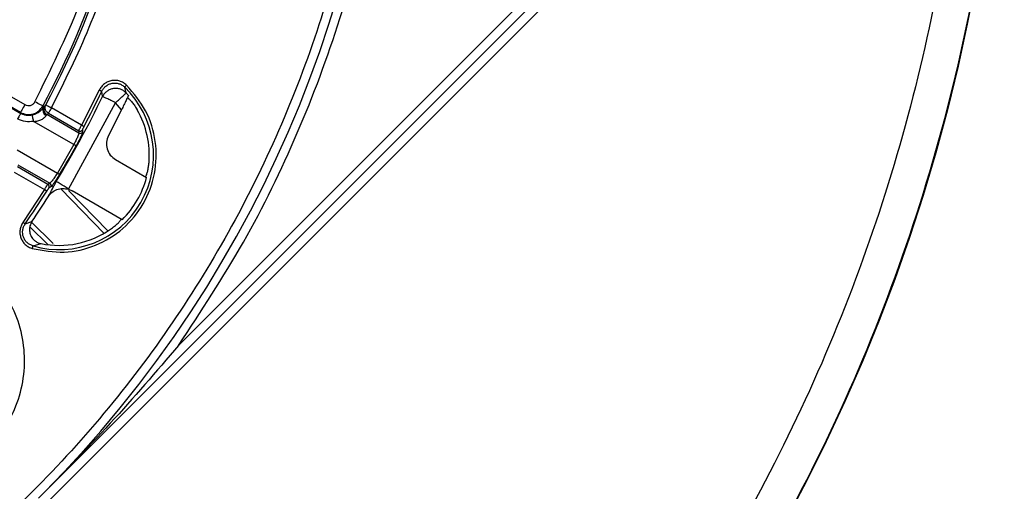
# Model space of a CAD drawing. Units: millimetres. Extents: x 5 to 292, y 5 to 415.
# Drawn here: x 243 to 271, y 148 to 161 of the extents above; entities that cross this region are included whole.
import ezdxf

# ---------------------------------------------------------------- set-up
doc = ezdxf.new("R2010")
doc.units = ezdxf.units.MM

msp = doc.modelspace()

# ---------------------------------------------------------------- linework, layer by layer
at = {"color": 7, "linetype": 'Continuous', "lineweight": 25}
for p, q in [((223.7075, 127.0042), (264.1915, 167.4881)), ((264.0445, 167.6948), (243.8458, 147.496)), ((263.6106, 167.6144), (247.7236, 151.7274)), ((239.7283, 160.5511), (243.4669, 158.3926)), ((243.342, 158.1764), (239.6035, 160.3349)), ((245.5258, 158.7957), (245.0361, 157.8236)), ((245.6178, 158.6198), (245.5932, 158.7634)), ((246.2687, 158.7169), (246.2294, 158.8778)), ((242.7354, 158.5057), (243.3493, 158.1512)), ((243.9767, 158.3084), (243.9638, 158.3551)), ((244.0057, 158.3468), (243.9767, 158.3084)), ((244.0459, 158.3875), (244.0057, 158.3468)), ((245.0361, 157.8236), (244.2006, 158.3061)), ((244.6727, 156.0569), (245.9764, 158.446)), ((246.1394, 158.2474), (245.7804, 157.5389)), ((246.1394, 158.2474), (245.9764, 158.446)), ((244.8199, 157.2871), (243.706, 157.9302)), ((244.0528, 158.091), (244.074, 158.1158)), ((244.074, 158.1158), (244.1144, 158.1568)), ((244.9569, 157.606), (244.074, 158.1158)), ((244.1144, 158.1568), (244.9592, 157.669)), ((244.9592, 157.669), (244.9569, 157.606)), ((245.0621, 157.6978), (245.0597, 157.6347)), ((244.9541, 157.3801), (244.8852, 157.2508)), ((243.2496, 157.1399), (244.3636, 156.4967)), ((244.8199, 157.2871), (244.3636, 156.4967)), ((245.9731, 156.8738), (246.8336, 156.377)), ((244.1025, 156.1851), (243.2576, 156.6729)), ((243.273, 156.7284), (244.1559, 156.2186)), ((243.1715, 156.5236), (244.007, 156.0412)), ((244.4276, 156.4583), (244.3501, 156.3341)), ((244.007, 156.0412), (243.41, 155.131)), ((244.1559, 156.2186), (244.1025, 156.1851)), ((244.1824, 156.1153), (244.1289, 156.0816)), ((244.6693, 156.0515), (244.6727, 156.0569)), ((244.6693, 156.0515), (244.7781, 156.0049)), ((245.7669, 154.8953), (244.6759, 156.0154)), ((246.1586, 155.2079), (244.7781, 156.0049)), ((243.4717, 155.0888), (243.661, 155.16)), ((243.6029, 155.0129), (244.1054, 154.5148)), ((243.6908, 154.4807), (243.9114, 154.5465))]:
    msp.add_line(p, q, dxfattribs=at)
at = {"color": 8, "linetype": 'Continuous', "lineweight": 25}
for p, q in [((244.4569, 156.0611), (245.6574, 154.8286)), ((244.2513, 154.5462), (243.6412, 155.1509))]:
    msp.add_line(p, q, dxfattribs=at)
at = {"color": 7, "linetype": 'Continuous', "lineweight": 25, "flags": 128}
for points in [[(245.5932, 158.7634), (245.591, 158.7645), (245.5865, 158.7667), (245.5799, 158.7698), (245.5715, 158.7738), (245.5615, 158.7786), (245.5503, 158.784), (245.5383, 158.7898), (245.5258, 158.7957)], [(246.2294, 158.8778), (246.2311, 158.8796), (246.2346, 158.8831), (246.2396, 158.8884), (246.2461, 158.8951), (246.2538, 158.903), (246.2624, 158.912), (246.2717, 158.9216), (246.2813, 158.9315)], [(243.9638, 158.3551), (243.9576, 158.3583), (243.9438, 158.3657), (243.9227, 158.3769), (243.8952, 158.3914), (243.8623, 158.4089), (243.825, 158.4286), (243.7849, 158.45), (243.7432, 158.472)], [(243.4669, 158.3926), (243.4433, 158.3518), (243.4206, 158.3124), (243.3995, 158.2759), (243.3808, 158.2436), (243.3653, 158.2167), (243.3534, 158.196), (243.3455, 158.1825), (243.342, 158.1764)], [(243.3493, 158.1512), (243.3468, 158.147), (243.3414, 158.1375), (243.333, 158.1231), (243.3221, 158.1042), (243.3091, 158.0816), (243.2943, 158.0561), (243.2784, 158.0285), (243.2619, 157.9999)], [(243.3493, 158.1512), (243.3452, 158.1654), (243.342, 158.1764)], [(243.706, 157.9302), (243.6991, 157.962), (243.6924, 157.9927), (243.6863, 158.0212), (243.6808, 158.0465), (243.6762, 158.0678), (243.6726, 158.0843), (243.6702, 158.0954), (243.6691, 158.1008)], [(245.0361, 157.8236), (245.0483, 157.8172), (245.0601, 157.8109), (245.0711, 157.8051), (245.0809, 157.8), (245.0891, 157.7956), (245.0956, 157.7922), (245.0999, 157.7899), (245.1021, 157.7887)], [(244.8852, 157.2508), (244.883, 157.252), (244.8787, 157.2544), (244.8723, 157.258), (244.8642, 157.2625), (244.8545, 157.2679), (244.8436, 157.2739), (244.832, 157.2804), (244.8199, 157.2871)], [(244.4276, 156.4583), (244.4255, 156.4596), (244.4212, 156.4622), (244.415, 156.4659), (244.407, 156.4707), (244.3975, 156.4764), (244.3869, 156.4828), (244.3754, 156.4896), (244.3636, 156.4967)], [(244.0703, 156.0015), (244.0682, 156.0028), (244.064, 156.0054), (244.0578, 156.0093), (244.0499, 156.0143), (244.0405, 156.0202), (244.03, 156.0268), (244.0187, 156.0339), (244.007, 156.0412)], [(243.4717, 155.0888), (243.4696, 155.0903), (243.4655, 155.0931), (243.4595, 155.0972), (243.4518, 155.1024), (243.4427, 155.1087), (243.4325, 155.1157), (243.4214, 155.1232), (243.41, 155.131)], [(243.6702, 154.4089), (243.674, 154.4222), (243.6777, 154.435), (243.6811, 154.447), (243.6841, 154.4576), (243.6867, 154.4666), (243.6887, 154.4736), (243.6901, 154.4783), (243.6908, 154.4807)]]:
    msp.add_lwpolyline(points, dxfattribs=at)
at = {"color": 7, "linetype": 'Continuous', "lineweight": 25}
msp.add_circle((220.5958, 170.746), 50, dxfattribs=at)
for centre, radius, start, end in [((220.5958, 170.746), 32.8805, 315, 45), ((220.5958, 170.746), 26.4499, 332.06518, 351.03736), ((220.5958, 170.746), 26.5074, 332.21035, 342.78965), ((244.4115, 156.996), 2.6165, 254.01137, 45.98863), ((220.5958, 170.746), 27.721, 332.13323, 334.38922), ((220.5958, 170.746), 27.8056, 328.61304, 334.14425), ((244.4115, 156.996), 2.5319, 40.57959, 42.81678), ((244.1334, 158.2412), 0.1705, 156.78098, 241.8072), ((244.162, 158.2674), 0.1754, 153.07083, 239.84804), ((244.4115, 156.996), 2.5, 355.292, 29.97526), ((244.9962, 157.735), 0.0757, 240.7426, 330.54844), ((244.9939, 157.672), 0.0757, 240.74035, 330.4325), ((220.5958, 170.746), 27.7866, 329.0565, 330.9435), ((244.4115, 156.996), 2.5, 314.33573, 345.66427), ((244.0638, 156.1201), 0.0757, 329.45269, 59.25421), ((244.1172, 156.1536), 0.0757, 329.56527, 59.2616), ((220.5958, 170.746), 27.721, 325.61078, 327.86677), ((220.5958, 170.746), 27.8375, 325.95176, 327.62365), ((244.4115, 156.996), 2.5, 258.46279, 304.708)]:
    msp.add_arc(centre, radius, start, end, dxfattribs=at)
for points, knots in [([(198.9687, 195.18), (199.7721, 195.8522), (201.3789, 197.1966), (204.0208, 198.9077), (206.8018, 200.3742), (209.7144, 201.5619), (212.7268, 202.4655), (215.8123, 203.0749), (218.942, 203.385), (222.0871, 203.3929), (225.2183, 203.0983), (228.3067, 202.5042), (231.3238, 201.6159), (234.2414, 200.4418), (237.0327, 198.9926), (239.6718, 197.2818), (242.1342, 195.3252), (244.3971, 193.141), (246.4396, 190.7495), (248.2427, 188.1726), (249.7898, 185.4344), (251.0665, 182.5601), (252.0611, 179.5764), (252.7642, 176.511), (253.1694, 173.3921), (253.2729, 170.2487), (253.0738, 167.11), (252.5739, 164.0049), (251.7778, 160.9623), (250.693, 158.0102), (249.3294, 155.1761), (247.6997, 152.4862), (245.819, 149.9654), (243.7047, 147.6371), (241.3763, 145.5228), (238.8555, 143.6421), (236.1656, 142.0124), (233.3315, 140.6488), (230.3795, 139.564), (227.3368, 138.7679), (224.2318, 138.268), (221.093, 138.0689), (217.9496, 138.1724), (214.8308, 138.5776), (211.7653, 139.2807), (208.7816, 140.2752), (205.9074, 141.5519), (203.1691, 143.099), (200.5923, 144.9022), (198.2007, 146.9447), (196.0165, 149.2076), (194.06, 151.67), (192.3492, 154.309), (190.9, 157.1003), (189.7258, 160.018), (188.8376, 163.035), (188.2434, 166.1235), (187.9489, 169.2547), (187.9567, 172.3998), (188.2668, 175.5295), (188.8763, 178.615), (189.7798, 181.6273), (190.9676, 184.5399), (192.4341, 187.3209), (194.1451, 189.9628), (195.4896, 191.5696), (196.1618, 192.373)], [0, 0, 0, 0, 0.015625, 0.03125, 0.046875, 0.0625, 0.078125, 0.09375, 0.109375, 0.125, 0.140625, 0.15625, 0.171875, 0.1875, 0.203125, 0.21875, 0.234375, 0.25, 0.265625, 0.28125, 0.296875, 0.3125, 0.328125, 0.34375, 0.359375, 0.375, 0.390625, 0.40625, 0.421875, 0.4375, 0.453125, 0.46875, 0.484375, 0.5, 0.515625, 0.53125, 0.546875, 0.5625, 0.578125, 0.59375, 0.609375, 0.625, 0.640625, 0.65625, 0.671875, 0.6875, 0.703125, 0.71875, 0.734375, 0.75, 0.765625, 0.78125, 0.796875, 0.8125, 0.828125, 0.84375, 0.859375, 0.875, 0.890625, 0.90625, 0.921875, 0.9375, 0.953125, 0.96875, 0.984375, 1, 1, 1, 1]), ([(247.7236, 151.7274), (248.3425, 152.668), (249.5804, 154.549), (251.0609, 157.5916), (252.2456, 160.7564), (253.0964, 164.0287), (253.6115, 167.3697), (253.7836, 170.746), (253.6115, 174.1223), (253.0964, 177.4633), (252.2456, 180.7356), (251.0609, 183.9004), (249.5804, 186.943), (248.3425, 188.824), (247.7236, 189.7646)], [0, 0, 0, 0, 0.0833333, 0.1666667, 0.25, 0.3333333, 0.4166667, 0.5, 0.5833333, 0.6666666, 0.75, 0.8333333, 0.9166666, 1, 1, 1, 1]), ([(255.9459, 135.3958), (254.7563, 134.2718), (252.377, 132.0238), (248.4108, 129.1158), (244.2011, 126.5844), (239.7576, 124.4848), (235.1313, 122.829), (230.3645, 121.6351), (225.5038, 120.914), (220.5958, 120.6729), (215.6877, 120.914), (210.827, 121.6351), (206.0603, 122.829), (201.4336, 124.4845), (196.9915, 126.5855), (192.7766, 129.1117), (188.8297, 132.039), (185.1887, 135.339), (181.8887, 138.98), (178.9615, 142.9269), (176.4351, 147.1417), (174.3347, 151.5839), (172.6773, 156.2105), (171.4906, 160.9772), (170.7423, 165.838), (170.6494, 169.11), (170.603, 170.746)], [0, 0, 0, 0, 0.0416667, 0.0833333, 0.125, 0.1666667, 0.2083333, 0.25, 0.2916667, 0.3333333, 0.375, 0.4166667, 0.4583333, 0.5, 0.5416667, 0.5833333, 0.625, 0.6666667, 0.7083334, 0.75, 0.7916667, 0.8333333, 0.875, 0.9166667, 0.9583333, 1, 1, 1, 1]), ([(270.5885, 170.746), (270.5421, 169.11), (270.4493, 165.838), (269.7009, 160.9772), (268.5143, 156.2105), (266.8565, 151.5842), (264.7575, 147.1406), (262.2259, 142.931), (259.318, 138.9647), (257.07, 136.5855), (255.9459, 135.3958)], [0, 0, 0, 0, 0.125, 0.25, 0.375, 0.5000001, 0.6250001, 0.7500001, 0.875, 1, 1, 1, 1]), ([(269.5103, 167.9779), (269.3873, 166.4942), (269.1413, 163.5275), (268.2597, 159.1437), (267.0129, 154.8547), (265.3726, 150.698), (263.3645, 146.706), (260.9956, 142.9194), (258.3128, 139.3422), (256.2637, 137.1828), (255.2389, 136.1028)], [0, 0, 0, 0, 0.1250321, 0.2500024, 0.375, 0.5000001, 0.6250002, 0.7499977, 0.8749628, 1, 1, 1, 1]), ([(243.7432, 158.472), (244.1715, 159.3496), (245.0281, 161.1046), (245.9525, 163.8951), (246.313, 165.8145), (246.4932, 166.7743)], [0, 0, 0, 0, 0.3333369, 0.6666492, 1, 1, 1, 1]), ([(244.2006, 158.3061), (244.5669, 159.0418), (245.2996, 160.5133), (245.822, 162.0719), (246.0832, 162.8513)], [0, 0, 0, 0, 0.5000002, 1, 1, 1, 1]), ([(246.2813, 158.9315), (246.2526, 158.9558), (246.1954, 159.0041), (246.0912, 159.0483), (245.9806, 159.0693), (245.868, 159.062), (245.7598, 159.0296), (245.6635, 158.9715), (245.581, 158.8937), (245.5443, 158.8285), (245.5258, 158.7957)], [0, 0, 0, 0, 0.1254229, 0.2500152, 0.3748518, 0.5000207, 0.6248276, 0.750011, 0.8744576, 1, 1, 1, 1]), ([(243.6702, 154.4089), (243.964, 154.3546), (244.5516, 154.246), (245.4395, 154.4581), (246.2096, 154.9266), (246.7851, 155.6256), (247.1027, 156.4735), (247.1233, 157.3746), (246.8631, 158.2496), (246.4752, 158.7042), (246.2813, 158.9315)], [0, 0, 0, 0, 0.1249996, 0.2499998, 0.3750002, 0.5000003, 0.6250004, 0.7500004, 0.8750006, 1, 1, 1, 1]), ([(245.5932, 158.7634), (245.6088, 158.7909), (245.6399, 158.8457), (245.709, 158.9114), (245.7902, 158.9604), (245.8811, 158.9877), (245.9759, 158.9934), (246.0693, 158.9767), (246.1571, 158.9389), (246.2053, 158.8982), (246.2294, 158.8778)], [0, 0, 0, 0, 0.1250621, 0.25011647, 0.3748856, 0.49966984, 0.62469595, 0.74968402, 0.87480816, 1, 1, 1, 1]), ([(246.2687, 158.7169), (246.2454, 158.7383), (246.1985, 158.7813), (246.1107, 158.8227), (246.0157, 158.8436), (245.9179, 158.8409), (245.8237, 158.8151), (245.739, 158.7678), (245.6666, 158.7026), (245.6341, 158.6474), (245.6178, 158.6198)], [0, 0, 0, 0, 0.12364619, 0.24819589, 0.37364754, 0.49999708, 0.62499724, 0.74999717, 0.87499785, 1, 1, 1, 1]), ([(243.4669, 158.3926), (243.4916, 158.3819), (243.5285, 158.3658), (243.5825, 158.3651), (243.6219, 158.3722), (243.6596, 158.3871), (243.6931, 158.4093), (243.7223, 158.4375), (243.7362, 158.4605), (243.7432, 158.472)], [0, 0, 0, 0, 0.24897, 0.3726427, 0.4993154, 0.6230705, 0.7496983, 0.8736428, 1, 1, 1, 1]), ([(245.9764, 158.446), (245.9319, 158.4676), (245.8428, 158.5108), (245.7282, 158.5663), (245.6439, 158.6072), (245.6265, 158.6156), (245.6178, 158.6198)], [0, 0, 0, 0, 0.2499966, 0.4999992, 0.7499992, 1, 1, 1, 1]), ([(245.9764, 158.446), (246.0127, 158.4797), (246.0853, 158.547), (246.1788, 158.6335), (246.2475, 158.6972), (246.2616, 158.7103), (246.2687, 158.7169)], [0, 0, 0, 0, 0.250003, 0.4999999, 0.7499991, 1, 1, 1, 1]), ([(246.3345, 158.643), (246.3324, 158.6395), (246.3284, 158.6325), (246.309, 158.5943), (246.2704, 158.5158), (246.2083, 158.3885), (246.1624, 158.2944), (246.1394, 158.2474)], [0, 0, 0, 0, 0.1256546, 0.2505584, 0.5002057, 0.7501498, 1, 1, 1, 1]), ([(246.2963, 158.5853), (246.3009, 158.5854), (246.3101, 158.5855), (246.3557, 158.5455), (246.4173, 158.4782), (246.491, 158.3828), (246.5451, 158.2999), (246.5732, 158.2517), (246.5771, 158.2451)], [0, 0, 0, 0, 0.1838804, 0.3677752, 0.5522636, 0.7472517, 0.9649696, 1, 1, 1, 1]), ([(243.342, 158.1764), (243.3978, 158.1535), (243.5093, 158.1077), (243.693, 158.1253), (243.8585, 158.2075), (243.9287, 158.3059), (243.9638, 158.3551)], [0, 0, 0, 0, 0.2500099, 0.4994702, 0.7494301, 1, 1, 1, 1]), ([(243.9767, 158.3084), (243.9745, 158.3054), (243.9723, 158.3024), (243.9697, 158.299), (243.969, 158.2982), (243.9614, 158.2883), (243.9399, 158.261), (243.9029, 158.2227), (243.8493, 158.1805), (243.7995, 158.149), (243.7305, 158.1172), (243.6894, 158.1062), (243.6691, 158.1008)], [0, 0, 0, 0, 0.0631297, 0.0636081, 0.0678063, 0.0798318, 0.2505857, 0.5003394, 0.5466127, 0.7499044, 0.8766979, 1, 1, 1, 1]), ([(244.1144, 158.1568), (244.0973, 158.1693), (244.071, 158.1885), (244.0466, 158.2261), (244.0292, 158.268), (244.0224, 158.3258), (244.0381, 158.367), (244.0459, 158.3875)], [0, 0, 0, 0, 0.2371637, 0.3642063, 0.5006433, 0.7505653, 1, 1, 1, 1]), ([(244.0459, 158.3875), (244.0491, 158.3858), (244.0555, 158.3825), (244.0917, 158.3634), (244.1417, 158.3371), (244.1809, 158.3164), (244.2006, 158.3061)], [0, 0, 0, 0, 0.2499976, 0.4999975, 0.7499956, 1, 1, 1, 1]), ([(244.2006, 158.3061), (244.1904, 158.2884), (244.17, 158.2531), (244.1433, 158.2069), (244.1227, 158.1713), (244.1172, 158.1616), (244.1144, 158.1568)], [0, 0, 0, 0, 0.2499941, 0.4999997, 0.749999, 1, 1, 1, 1]), ([(243.706, 157.9302), (243.6287, 157.9212), (243.4742, 157.903), (243.3327, 157.9676), (243.2619, 157.9999)], [0, 0, 0, 0, 0.4999779, 1, 1, 1, 1]), ([(243.6691, 158.1008), (243.6418, 158.0965), (243.5872, 158.0878), (243.5042, 158.0945), (243.4232, 158.1137), (243.3739, 158.1387), (243.3493, 158.1512)], [0, 0, 0, 0, 0.2497645, 0.4998319, 0.7500056, 1, 1, 1, 1]), ([(243.706, 157.9302), (243.7467, 157.9332), (243.8246, 157.9389), (243.9306, 157.9792), (243.9963, 158.0267), (244.0344, 158.0652), (244.0465, 158.0822), (244.0528, 158.091)], [0, 0, 0, 0, 0.2616949, 0.49978679, 0.73207846, 0.86082276, 1, 1, 1, 1]), ([(244.9592, 157.669), (244.9603, 157.6724), (244.9624, 157.6788), (244.9731, 157.7023), (244.9911, 157.7385), (245.0145, 157.7838), (245.0296, 157.8117), (245.0361, 157.8236)], [0, 0, 0, 0, 0.17364003, 0.33348173, 0.61043916, 0.83271723, 1, 1, 1, 1]), ([(245.1021, 157.7887), (245.0967, 157.7783), (245.0859, 157.7574), (245.0731, 157.7298), (245.0639, 157.7075), (245.0627, 157.7011), (245.0621, 157.6978)], [0, 0, 0, 0, 0.2503439, 0.5001869, 0.7499967, 1, 1, 1, 1]), ([(244.9569, 157.606), (244.9562, 157.5984), (244.9549, 157.5846), (244.9418, 157.5443), (244.9183, 157.4835), (244.8768, 157.3938), (244.8383, 157.3217), (244.8199, 157.2871)], [0, 0, 0, 0, 0.1765181, 0.3189181, 0.5007175, 0.7604049, 1, 1, 1, 1]), ([(245.7804, 157.5389), (245.7571, 157.4791), (245.7104, 157.3595), (245.7323, 157.1645), (245.818, 156.988), (245.9214, 156.9119), (245.9731, 156.8738)], [0, 0, 0, 0, 0.2499562, 0.5000196, 0.7500498, 1, 1, 1, 1]), ([(246.8009, 156.3879), (246.8055, 156.3908), (246.8147, 156.3965), (246.8398, 156.4572), (246.8665, 156.55), (246.8901, 156.6659), (246.8988, 156.7499), (246.903, 156.7908)], [0, 0, 0, 0, 0.2016202, 0.4033197, 0.6035915, 0.8069836, 1, 1, 1, 1]), ([(244.3636, 156.4967), (244.3428, 156.4635), (244.2996, 156.3941), (244.2427, 156.3133), (244.2018, 156.2626), (244.1734, 156.2311), (244.1621, 156.2231), (244.1559, 156.2186)], [0, 0, 0, 0, 0.2396048, 0.499302, 0.6810219, 0.8234351, 1, 1, 1, 1]), ([(244.007, 156.0412), (244.0141, 156.0528), (244.0307, 156.0798), (244.0582, 156.1227), (244.0806, 156.1565), (244.0956, 156.1775), (244.1001, 156.1825), (244.1025, 156.1851)], [0, 0, 0, 0, 0.16707637, 0.38927869, 0.66631108, 0.82624274, 1, 1, 1, 1]), ([(244.1289, 156.0816), (244.1264, 156.0795), (244.1214, 156.0752), (244.1068, 156.0561), (244.0892, 156.0312), (244.0766, 156.0114), (244.0703, 156.0015)], [0, 0, 0, 0, 0.2503836, 0.5001885, 0.7500751, 1, 1, 1, 1]), ([(244.1059, 155.8396), (244.1087, 155.8445), (244.1565, 155.9258), (244.2106, 156.0292), (244.2785, 156.1569), (244.3113, 156.2208), (244.3281, 156.254), (244.3313, 156.2617), (244.3325, 156.2644)], [0, 0, 0, 0, 0.0298728, 0.4999251, 0.7501206, 0.9205203, 0.9713392, 1, 1, 1, 1]), ([(244.1059, 155.8396), (244.1389, 155.8824), (244.205, 155.9681), (244.3493, 156.0473), (244.51, 156.0829), (244.6162, 156.062), (244.6693, 156.0515)], [0, 0, 0, 0, 0.2495953, 0.5000023, 0.7504055, 1, 1, 1, 1]), ([(244.6727, 156.0569), (244.6306, 156.0828), (244.5463, 156.1345), (244.447, 156.196), (244.3848, 156.2337), (244.3463, 156.2567), (244.3374, 156.2617), (244.3325, 156.2644)], [0, 0, 0, 0, 0.2496138, 0.4992253, 0.6812139, 0.8235989, 1, 1, 1, 1]), ([(245.8349, 154.9408), (245.8744, 154.9697), (245.9535, 155.0274), (246.0482, 155.115), (246.1097, 155.1833), (246.1348, 155.2209), (246.1333, 155.228), (246.1328, 155.2307)], [0, 0, 0, 0, 0.2290555, 0.4588538, 0.6713567, 0.8732263, 1, 1, 1, 1]), ([(243.41, 155.131), (243.3909, 155.0987), (243.3528, 155.0342), (243.3266, 154.9241), (243.3245, 154.8115), (243.3504, 154.7017), (243.4005, 154.6005), (243.4739, 154.5152), (243.5643, 154.4469), (243.6348, 154.4216), (243.6702, 154.4089)], [0, 0, 0, 0, 0.1254118, 0.2500122, 0.3748523, 0.5000246, 0.6248308, 0.7500155, 0.8744657, 1, 1, 1, 1]), ([(243.6908, 154.4807), (243.6611, 154.4915), (243.6018, 154.513), (243.5255, 154.5702), (243.4637, 154.642), (243.4216, 154.7271), (243.4001, 154.8196), (243.4009, 154.9145), (243.4235, 155.0073), (243.4556, 155.0617), (243.4717, 155.0888)], [0, 0, 0, 0, 0.1250628, 0.2501165, 0.3748845, 0.4996699, 0.6246942, 0.7496785, 0.8748045, 1, 1, 1, 1]), ([(243.661, 155.16), (243.6392, 155.1199), (243.5957, 155.0397), (243.5861, 154.901), (243.6202, 154.7698), (243.6855, 154.6707), (243.7414, 154.6267), (243.7624, 154.6102)], [0, 0, 0, 0, 0.2197792, 0.4391354, 0.6552305, 0.8703787, 1, 1, 1, 1]), ([(243.7624, 154.6102), (243.7856, 154.5958), (243.8321, 154.567), (243.885, 154.5533), (243.9114, 154.5465)], [0, 0, 0, 0, 0.5000053, 1, 1, 1, 1]), ([(237.0173, 149.7157), (237.157, 149.4881), (237.4365, 149.0329), (238.0421, 148.4969), (238.7451, 148.1077), (239.5219, 147.8946), (240.3263, 147.8669), (241.1153, 148.0268), (241.8456, 148.3655), (242.4775, 148.8643), (242.9763, 149.4961), (243.3149, 150.2264), (243.4748, 151.0155), (243.4472, 151.8198), (243.234, 152.5967), (242.8449, 153.2997), (242.3089, 153.9053), (241.8536, 154.1848), (241.626, 154.3245)], [0, 0, 0, 0, 0.0624855, 0.1249996, 0.1875, 0.2499998, 0.3124999, 0.3750001, 0.4375001, 0.4999999, 0.5625002, 0.6250002, 0.6875004, 0.7500005, 0.8125003, 0.8750007, 0.9375145, 1, 1, 1, 1]), ([(247.7236, 151.7274), (247.1006, 151.0013), (245.8559, 149.5507), (244.5153, 148.1804), (243.8458, 147.496)], [0, 0, 0, 0, 0.50052617, 1, 1, 1, 1])]:
    msp.add_open_spline(points, degree=3, knots=knots, dxfattribs=at)
at = {"color": 8, "linetype": 'Continuous', "lineweight": 25}
for points, knots in [([(245.0597, 157.6347), (245.057, 157.6208), (245.0516, 157.5931), (245.013, 157.4999), (244.9737, 157.42), (244.9541, 157.3801)], [0, 0, 0, 0, 0.33426124, 0.6671206, 1, 1, 1, 1]), ([(244.3501, 156.3341), (244.3254, 156.2971), (244.2759, 156.2232), (244.2144, 156.143), (244.1931, 156.1245), (244.1824, 156.1153)], [0, 0, 0, 0, 0.3329238, 0.6657081, 1, 1, 1, 1])]:
    msp.add_open_spline(points, degree=3, knots=knots, dxfattribs=at)

doc.saveas('drawing.dxf')
